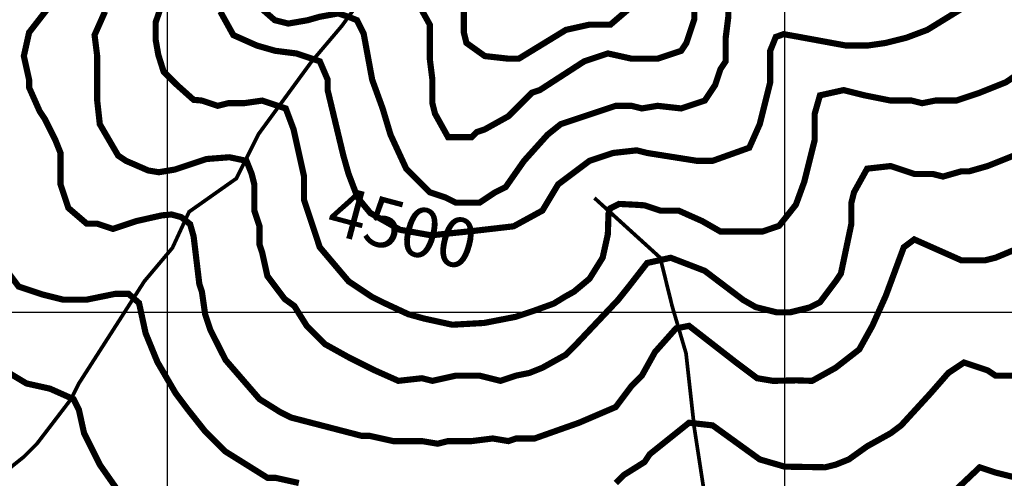
# Model space of a CAD drawing. Units: inches. Extents: x 599040 to 676533, y 7426417 to 7486413.
# Drawn here: x 615761 to 617355, y 7447731 to 7448474 of the extents above; entities that cross this region are included whole.
import ezdxf

# ---------------------------------------------------------------- set-up
doc = ezdxf.new("R2010")
doc.units = ezdxf.units.IN
doc.linetypes.add('ACAD_ISO14W100', pattern=[25.5, 12, -3, 0.5, -3, 0.5, -3, 0.5, -3])
for name, color, linetype in [('GRILLA', 7, 'CONTINUOUS'), ('LAYER03', 42, 'CONTINUOUS'), ('LAYER05', 7, 'CONTINUOUS'), ('LAYER09', 4, 'ACAD_ISO14W100')]:
    doc.layers.add(name, color=color, linetype=linetype)

msp = doc.modelspace()

# ---------------------------------------------------------------- linework, layer by layer
at = {"layer": 'GRILLA'}
for p, q in [((617000, 7428291.460416421), (617000, 7456018.949189139)), ((616000, 7428300.307299727), (616000, 7455997.961917188)), ((602439.1238778183, 7448000), (628050.2597182029, 7448000))]:
    msp.add_line(p, q, dxfattribs=at)
at = {"layer": 'LAYER03', "color": 42, "const_width": 10}
for points, elevation in [([(616853.3411882138, 7448571.883279358), (616853.3411882138, 7448474.326398413), (616840.6163776556, 7448436.151966739), (616832.1331706169, 7448423.42715618), (616793.9587389427, 7448410.702345623), (616751.5427037491, 7448410.702345623), (616713.368272075, 7448419.185552661), (616675.1938404008, 7448406.460742103), (616603.0865805717, 7448359.80310339), (616590.3617700137, 7448355.56149987), (616552.1873383394, 7448317.387068196), (616514.0129066652, 7448296.179050599), (616501.2880961072, 7448291.93744708), (616492.8048890685, 7448283.454240042), (616454.6304573943, 7448283.454240042), (616433.4224397974, 7448321.628671716), (616429.1808362781, 7448338.595085793), (616429.1808362781, 7448376.769517467), (616424.9392327587, 7448410.702345623), (616424.9392327587, 7448465.843191374), (616403.731215162, 7448504.017623048)], 4600), ([(616908.4820339654, 7448516.742433607), (616908.4820339654, 7448478.568001932), (616904.240430446, 7448444.635173777), (616904.240430446, 7448406.460742103), (616895.7572234073, 7448393.735931545), (616887.2740163686, 7448368.286310429), (616870.3076022912, 7448342.836689313), (616832.1331706169, 7448330.111878755), (616793.9587389427, 7448334.353482274), (616768.5091178266, 7448330.111878755), (616751.5427037491, 7448334.353482274), (616726.0930826331, 7448334.353482274), (616637.0194087266, 7448304.662257639), (616615.8113911297, 7448287.695843561), (616577.6369594556, 7448245.279808368), (616547.9457348201, 7448202.863773174), (616530.9793207427, 7448194.380566135), (616505.5296996265, 7448177.414152058), (616467.3552679523, 7448177.414152058), (616450.3888538749, 7448185.897359096), (616424.9392327587, 7448194.380566135), (616386.7648010845, 7448232.554997809), (616361.3151799684, 7448287.695843561), (616348.5903694103, 7448330.111878755), (616331.6239553329, 7448376.769517467), (616317.9006729033, 7448451.104026125), (616306.9263133415, 7448473.027116902), (616293.2083638893, 7448478.50795928), (616276.7466596474, 7448483.988708747), (616246.5671708524, 7448478.50795928), (616227.3618767203, 7448473.027116902), (616195.81059298, 7448467.546367436), (616173.8618738564, 7448473.027116902), (616151.9131547328, 7448492.209879401)], 4550), ([(616480.0800785103, 7448491.29281249), (616480.0800785103, 7448453.118380816), (616484.3216820298, 7448436.151966739), (616514.0129066652, 7448414.943949142), (616552.1873383394, 7448410.702345623), (616569.1537524168, 7448410.702345623), (616645.5026157653, 7448457.359984335), (616683.6770474395, 7448465.843191374), (616717.6098755944, 7448465.843191374), (616747.3011002298, 7448491.29281249)], 4650)]:
    msp.add_lwpolyline(points, dxfattribs=dict(at, elevation=elevation))
at = {"layer": 'LAYER03', "linetype": 'Continuous'}
for points, elevation in [([(615989.548474886, 7448494.019766869, 10, 10, 0), (615980.971164936, 7448469.745703752, 10, 10, 0), (615980.971164936, 7448441.187977038, 10, 10, 0), (615985.2599013777, 7448416.913913921, 10, 10, 0), (615993.8372113279, 7448389.784105674, 10, 10, 0), (616015.2804047362, 7448368.365879491, 10, 10, 0), (616042.4419134003, 7448344.091816374, 10, 10, 0), (616055.9197265747, 7448342.836689313, 10, 10, 0), (616081.3693476908, 7448334.353482274, 10, 10, 0), (616098.3357617683, 7448338.595085793, 10, 10, 0), (616123.7853828844, 7448338.595085793, 10, 10, 0), (616153.4766075199, 7448342.836689313, 10, 10, 0), (616191.6510391941, 7448330.111878755, 10, 10, 0), (616204.3758497522, 7448296.179050599, 10, 10, 0), (616221.3422638297, 7448219.830187251, 10, 10, 0), (616221.3422638297, 7448181.655755577, 10, 10, 0), (616246.7918849458, 7448105.306892228, 10, 10, 0), (616293.4495236587, 7448050.166046477, 10, 10, 0), (616331.6239553329, 7448024.716425361, 10, 10, 0), (616348.5903694103, 7448016.233218323, 10, 10, 0), (616389.9063068791, 7447996.998841205, 10, 10, 0), (616415.6382367293, 7447989.859432477, 10, 10, 0), (616461.3839441075, 7447979.864186815, 10, 10, 0), (616512.8479667412, 7447982.720023749, 10, 10, 0), (616564.3118264416, 7447992.715177607, 10, 10, 0), (616594.3324927335, 7448002.710331465, 10, 10, 0), (616625.7825749058, 7448014.13340379, 10, 10, 0), (616644.3667736198, 7448025.556567919, 10, 10, 0), (616658.2274263233, 7448033.1996324, 10, 10, 0), (616683.6770474395, 7448054.407649997, 10, 10, 0), (616704.8850650362, 7448088.340478151, 10, 10, 0), (616713.368272075, 7448126.514909825, 10, 10, 0), (616714.4149949676, 7448159.777690687, 10, 10, 0), (616717.2739896621, 7448168.345017882, 10, 10, 0), (616731.5696148678, 7448175.484426609, 10, 10, 0), (616760.1607023458, 7448174.056508143, 10, 10, 0), (616772.750721346, 7448173.172548538, 10, 10, 0), (616798.2003424622, 7448164.689341499, 10, 10, 0), (616827.8915670976, 7448164.689341499, 10, 10, 0), (616866.0659987718, 7448147.722927422, 10, 10, 0), (616895.7572234073, 7448130.756513345, 10, 10, 0), (616963.622879717, 7448130.756513345, 10, 10, 0), (616990.7843191526, 7448140.037824117, 10, 10, 0), (617017.9458278166, 7448174.307041092, 10, 10, 0), (617031.4885360267, 7448211.346980212, 10, 10, 0), (617048.4549501041, 7448279.212636522, 10, 10, 0), (617048.4549501041, 7448321.628671716, 10, 10, 0), (617056.9381571428, 7448351.319896352, 10, 10, 0), (617095.112588817, 7448359.80310339, 10, 10, 0), (617129.0454169719, 7448351.319896352, 10, 10, 0), (617171.4614521655, 7448342.836689313, 10, 10, 0), (617205.3942803204, 7448342.836689313, 10, 10, 0), (617222.3606943978, 7448338.595085793, 10, 10, 0), (617243.5687119946, 7448342.836689313, 10, 10, 0), (617277.5015401494, 7448342.836689313, 10, 10, 0), (617315.6759718236, 7448355.56149987, 10, 10, 0), (617358.0920070172, 7448372.527913949, 10, 10, 0), (617438.6824738849, 7448427.6687597, 10, 10, 0)], 4450), ([(617392.024835172, 7448109.548495748, 10, 10, 0), (617341.1255929398, 7448088.340478151, 10, 10, 0), (617324.1591788623, 7448084.098874632, 10, 10, 0), (617285.9847471882, 7448084.098874632, 10, 10, 0), (617209.6358838397, 7448118.031702787, 10, 10, 0), (617192.6694697622, 7448105.306892228, 10, 10, 0), (617163.5722346045, 7448026.818229453, 10, 10, 0), (617141.77022753, 7447978.058786648, 10, 10, 0), (617120.5622099332, 7447939.884354974, 10, 10, 0), (617082.387778259, 7447910.193130339, 10, 10, 0), (617044.2133465848, 7447888.985112742, 10, 10, 0), (617019.1872184005, 7447889.741177945, 10, 10, 0), (616980.5892937945, 7447888.985112742, 10, 10, 0), (616955.1396726783, 7447893.22671626, 10, 10, 0), (616921.2068445234, 7447918.676337377, 10, 10, 0), (616844.8579811751, 7447978.058786648, 10, 10, 0), (616823.6499635782, 7447973.817183129, 10, 10, 0), (616789.7171354234, 7447935.642751454, 10, 10, 0), (616768.5091178266, 7447897.46831978, 10, 10, 0), (616751.5427037491, 7447880.501905703, 10, 10, 0), (616726.0930826331, 7447846.569077548, 10, 10, 0), (616666.7106333621, 7447821.119456432, 10, 10, 0), (616594.603373533, 7447795.669835316, 10, 10, 0), (616564.9121488975, 7447795.669835316, 10, 10, 0), (616552.1873383394, 7447791.428231796, 10, 10, 0), (616526.7377172234, 7447795.669835316, 10, 10, 0), (616492.8048890685, 7447791.428231796, 10, 10, 0), (616454.6304573943, 7447791.428231796, 10, 10, 0), (616437.6640433169, 7447787.186628276, 10, 10, 0), (616412.2144222007, 7447791.428231796, 10, 10, 0), (616365.5567834878, 7447791.428231796, 10, 10, 0), (616327.3823518136, 7447799.911438835, 10, 10, 0), (616314.6575412555, 7447799.911438835, 10, 10, 0), (616200.1342462328, 7447829.60266347, 10, 10, 0), (616183.1678321555, 7447838.085870509, 10, 10, 0), (616149.2350040006, 7447859.293888106, 10, 10, 0), (616094.094158249, 7447922.917940896, 10, 10, 0), (616069.6329130337, 7447971.336977942, 10, 10, 0), (616061.0554401501, 7447997.038959526, 10, 10, 0), (616055.9197265747, 7448033.1996324, 10, 10, 0), (616051.6781230554, 7448045.924442958, 10, 10, 0), (616042.4712414361, 7448122.692846904, 10, 10, 0), (616036.7530891139, 7448142.683246423, 10, 10, 0), (616022.4576268417, 7448154.106318748, 10, 10, 0), (616006.7324228219, 7448158.389982346, 10, 10, 0), (615991.0073817358, 7448156.962155682, 10, 10, 0), (615949.8796385908, 7448147.722927422, 10, 10, 0), (615911.7052069167, 7448134.998116864, 10, 10, 0), (615886.2555858005, 7448143.481323902, 10, 10, 0), (615869.2891717231, 7448143.481323902, 10, 10, 0), (615839.5979470876, 7448168.930945019, 10, 10, 0), (615826.8731365295, 7448207.105376693, 10, 10, 0), (615826.8731365295, 7448258.004618925, 10, 10, 0), (615818.3899294907, 7448279.212636522, 10, 10, 0), (615801.4235154133, 7448313.145464677, 10, 10, 0), (615792.9403083746, 7448325.870275235, 10, 10, 0), (615775.9738942971, 7448364.044706909, 10, 10, 0), (615775.9738942971, 7448376.769517467, 10, 10, 0), (615767.4906872585, 7448414.943949142, 10, 10, 0), (615775.9738942971, 7448453.118380816, 10, 10, 0), (615805.6651189327, 7448491.29281249, 10, 10, 0)], 4350), ([(615898.9803963585, 7448487.051208971, 10, 10, 0), (615882.0139822811, 7448448.876777297, 10, 10, 0), (615886.2555858005, 7448414.943949142, 10, 10, 0), (615886.2555858005, 7448342.836689313, 10, 10, 0), (615890.4971893198, 7448304.662257639, 10, 10, 0), (615920.1884139553, 7448253.763015406, 10, 10, 0), (615932.9132245134, 7448245.279808368, 10, 10, 0), (615968.9228819436, 7448229.656186733, 10, 10, 0), (615986.0775018437, 7448226.8003498, 10, 10, 0), (616011.8094316939, 7448231.084013397, 10, 10, 0), (616063.2734543277, 7448248.218667787, 10, 10, 0), (616100.4418517557, 7448251.074412917, 10, 10, 0), (616128.0269864037, 7448245.279808368, 10, 10, 0), (616136.5101934425, 7448224.071790771, 10, 10, 0), (616140.7517969619, 7448207.105376693, 10, 10, 0), (616140.7517969619, 7448164.689341499, 10, 10, 0), (616149.2350040006, 7448139.239720384, 10, 10, 0), (616149.2350040006, 7448109.548495748, 10, 10, 0), (616153.4766075199, 7448096.82368519, 10, 10, 0), (616161.9598145586, 7448058.649253516, 10, 10, 0), (616189.8920352171, 7448021.56722775, 10, 10, 0), (616205.6172392368, 7448010.144155425, 10, 10, 0), (616225.583867349, 7447978.058786648, 10, 10, 0), (616255.2750919845, 7447948.367562013, 10, 10, 0), (616293.4495236587, 7447927.159544416, 10, 10, 0), (616335.8655588522, 7447905.951526819, 10, 10, 0), (616374.0399905265, 7447888.985112742, 10, 10, 0), (616412.2144222007, 7447893.22671626, 10, 10, 0), (616429.1808362781, 7447888.985112742, 10, 10, 0), (616467.3552679523, 7447897.46831978, 10, 10, 0), (616505.5296996265, 7447897.46831978, 10, 10, 0), (616539.4625277814, 7447888.985112742, 10, 10, 0), (616564.9121488975, 7447897.46831978, 10, 10, 0), (616586.1201664943, 7447901.7099233, 10, 10, 0), (616607.328184091, 7447910.193130339, 10, 10, 0), (616645.5026157653, 7447931.401147935, 10, 10, 0), (616658.2274263233, 7447944.125958493, 10, 10, 0), (616730.3346861524, 7448020.474821841, 10, 10, 0), (616747.3011002298, 7448041.682839438, 10, 10, 0), (616776.9923248653, 7448079.857271113, 10, 10, 0), (616815.1667565395, 7448088.340478151, 10, 10, 0), (616870.3076022912, 7448067.132460554, 10, 10, 0), (616932.7550527612, 7448019.887032058, 10, 10, 0), (616952.7688302891, 7448008.463959733, 10, 10, 0), (616987.0782330229, 7447999.896632539, 10, 10, 0), (617008.5214264313, 7447999.896632539, 10, 10, 0), (617039.9717430654, 7448007.750011283, 10, 10, 0), (617056.9381571428, 7448016.233218323, 10, 10, 0), (617082.387778259, 7448050.166046477, 10, 10, 0), (617090.8709852977, 7448062.890857035, 10, 10, 0), (617107.8373993752, 7448143.481323902, 10, 10, 0), (617107.8373993752, 7448177.414152058, 10, 10, 0), (617112.0790028945, 7448194.380566135, 10, 10, 0), (617133.2870204913, 7448232.554997809, 10, 10, 0), (617171.4614521655, 7448236.796601329, 10, 10, 0), (617209.6358838397, 7448224.071790771, 10, 10, 0), (617239.3271084751, 7448224.071790771, 10, 10, 0), (617256.2935225526, 7448219.830187251, 10, 10, 0), (617285.9847471882, 7448228.31339429, 10, 10, 0), (617298.7095577462, 7448228.31339429, 10, 10, 0), (617328.4007823817, 7448236.796601329, 10, 10, 0), (617370.8168175753, 7448253.763015406, 10, 10, 0)], 4400), ([(617285.9847471882, 7448491.29281249, 10, 10, 0), (617230.8439014364, 7448457.359984335, 10, 10, 0), (617196.9110732817, 7448444.635173777, 10, 10, 0), (617162.9782451268, 7448436.151966739, 10, 10, 0), (617133.2870204913, 7448431.910363219, 10, 10, 0), (617099.3541923364, 7448431.910363219, 10, 10, 0), (617023.316768781, 7448445.894397775, 10, 10, 0), (616998.0257370698, 7448450.405367925, 10, 10, 0), (616985.380302681, 7448445.894397775, 10, 10, 0), (616976.347690275, 7448423.42715618, 10, 10, 0), (616976.347690275, 7448372.527913949, 10, 10, 0), (616959.3812761976, 7448304.662257639, 10, 10, 0), (616942.4148621203, 7448266.487825965, 10, 10, 0), (616883.0324128493, 7448245.279808368, 10, 10, 0), (616857.5827917331, 7448245.279808368, 10, 10, 0), (616776.9923248653, 7448258.004618925, 10, 10, 0), (616760.0259107879, 7448262.246222445, 10, 10, 0), (616721.8514791137, 7448258.004618925, 10, 10, 0), (616683.6770474395, 7448245.279808368, 10, 10, 0), (616632.7778052072, 7448207.105376693, 10, 10, 0), (616607.328184091, 7448164.689341499, 10, 10, 0), (616560.6705453781, 7448139.239720384, 10, 10, 0), (616496.6807240479, 7448131.866171899, 10, 10, 0), (616427.1304275753, 7448124.64863802, 10, 10, 0), (616376.5485270863, 7448133.670578321, 10, 10, 0), (616328.6762112423, 7448160.736399222, 10, 10, 0), (616307.9015341178, 7448185.997905507, 10, 10, 0), (616293.4495236587, 7448224.071790771, 10, 10, 0), (616284.96631662, 7448253.763015406, 10, 10, 0), (616259.5166955038, 7448359.80310339, 10, 10, 0), (616259.5166955038, 7448376.769517467, 10, 10, 0), (616246.7918849458, 7448406.460742103, 10, 10, 0), (616208.6174532715, 7448419.185552661, 10, 10, 0), (616174.6846251168, 7448423.42715618, 10, 10, 0), (616144.9934004812, 7448431.910363219, 10, 10, 0), (616106.818968807, 7448448.876777297, 10, 10, 0), (616085.6109512103, 7448487.051208971, 10, 10, 0)], 4500), ([(615733.5578591037, 7448075.615667593, 10, 10, 0), (615759.0074802198, 7448041.682839438, 10, 10, 0), (615797.181911894, 7448028.95802888, 10, 10, 0), (615831.1147400489, 7448020.474821841, 10, 10, 0), (615869.2891717231, 7448020.474821841, 10, 10, 0), (615915.7339099871, 7448029.928416065, 10, 10, 0), (615937.0129746476, 7448029.928416065, 10, 10, 0), (615954.0361274395, 7448015.050512892, 10, 10, 0), (615964.6755773227, 7447966.165867714, 10, 10, 0), (615983.8266860489, 7447919.406690367, 10, 10, 0), (616013.6174095522, 7447868.396670268, 10, 10, 0), (616032.7685182784, 7447842.891706672, 10, 10, 0), (616060.1613300941, 7447808.394645873, 10, 10, 0), (616094.094158249, 7447774.461817719, 10, 10, 0), (616161.9598145586, 7447732.045782525, 10, 10, 0), (616174.6846251168, 7447732.045782525, 10, 10, 0), (616212.8590567909, 7447723.562575486, 10, 10, 0)], 4300), ([(616726.0930826331, 7447723.562575486, 10, 10, 0), (616738.8178931911, 7447736.287386045, 10, 10, 0), (616772.750721346, 7447757.495403642, 10, 10, 0), (616781.2339283847, 7447770.220214199, 10, 10, 0), (616844.8579811751, 7447821.119456432, 10, 10, 0), (616883.0324128493, 7447816.877852912, 10, 10, 0), (616959.3812761976, 7447761.737007161, 10, 10, 0), (616999.7971098304, 7447750.047124443, 10, 10, 0), (617065.4213641816, 7447749.012196602, 10, 10, 0), (617082.387778259, 7447753.253800122, 10, 10, 0), (617103.5957958557, 7447761.737007161, 10, 10, 0), (617133.2870204913, 7447782.945024758, 10, 10, 0), (617171.4614521655, 7447804.153042355, 10, 10, 0), (617188.427866243, 7447816.877852912, 10, 10, 0), (617235.0855049558, 7447867.777095145, 10, 10, 0), (617264.7767295913, 7447901.7099233, 10, 10, 0), (617290.2263507075, 7447918.676337377, 10, 10, 0), (617328.4007823817, 7447905.951526819, 10, 10, 0), (617341.1255929398, 7447897.46831978, 10, 10, 0), (617387.7832316527, 7447897.46831978, 10, 10, 0)], 4300)]:
    msp.add_lwpolyline(points, format="xyseb", dxfattribs=dict(at, elevation=elevation))
at = {"layer": 'LAYER03', "elevation": 4250}
for points in [[(615920.1884139553, 7447710.837764928, 10, 10, 0), (615890.4971893198, 7447753.253800122, 10, 10, 0), (615865.0475682036, 7447804.153042355, 10, 10, 0), (615856.5643611649, 7447842.327474029, 10, 10, 0), (615848.0811541262, 7447859.293888106, 10, 10, 0), (615809.906722452, 7447876.260302183, 10, 10, 0), (615771.7322907778, 7447884.743509222, 10, 10, 0), (615708.1082379875, 7447922.917940896, 10, 10, 0)], [(617375.0584210946, 7447732.045782525, 10, 10, 0), (617341.1255929398, 7447740.528989564, 10, 10, 0), (617315.6759718236, 7447749.012196602, 10, 10, 0), (617239.3271084751, 7447676.904936774, 10, 10, 0)]]:
    msp.add_lwpolyline(points, format="xyseb", dxfattribs=at)
at = {"layer": 'LAYER09', "ltscale": 10, "const_width": 6, "flags": 128}
for points in [[(614567.7108710295, 7447559.400991386), (614624.136010516, 7447587.077404015), (614690.1233933419, 7447600.556073425), (614732.5394285355, 7447604.797676944), (614868.2707411549, 7447604.797676944), (614940.378000984, 7447570.86484879), (615016.7268643323, 7447570.86484879), (615088.8341241614, 7447553.898434713), (615135.4917628744, 7447549.656831193), (615165.1829875099, 7447553.898434713), (615398.4711810745, 7447600.556073425), (615504.5112690583, 7447642.972108618), (615568.1353218487, 7447651.455315658), (615568.1353218487, 7447651.455315658), (615746.2826696617, 7447749.012196602), (615767.4906872585, 7447765.97861068), (615788.6987048553, 7447787.186628276), (615843.8395506069, 7447859.293888106), (615856.5643611649, 7447884.743509222), (615962.6044491489, 7448050.166046477), (616008.1041303807, 7448104.309850721), (616035.0836598175, 7448162.697140209), (616111.5253575782, 7448216.59316406), (616147.4980085284, 7448288.454436284), (616232.9331575953, 7448405.229015262), (616282.3954908156, 7448463.616304751), (616318.3681417659, 7448513.020970052)], [(616691.5841686416, 7448185.153840042), (616798.2003424622, 7448088.340478151), (616817.4883645191, 7448009.991878665), (616839.9713331992, 7447933.639340803), (616853.4610154694, 7447812.373403277), (616871.4472584962, 7447695.5988243), (616880.4405449061, 7447610.26347643), (616893.9302271763, 7447529.41958002), (616902.9233486897, 7447430.610249416), (616889.4336664195, 7447349.766353006), (616866.0659987718, 7447240.01977428), (616853.3411882138, 7447201.845342605), (616786.0122743256, 7447116.21719505), (616704.8850650362, 7447027.939598312), (616628.5362016879, 7446951.590734963), (616556.4289418588, 7446921.899510328), (616543.7041313007, 7446913.416303289), (616463.113664433, 7446786.168197709), (616450.3888538749, 7446739.510558995), (616433.4224397974, 7446701.336127321), (616365.5567834878, 7446608.020849896), (616314.6575412555, 7446455.323123199), (616282.413629423, 7446401.667516618), (616268.9239471529, 7446356.754209865), (616255.4342648827, 7446320.823527298), (616246.4411433693, 7446266.927596358), (616234.0670743877, 7446222.034929634), (616178.9262286361, 7446149.927669805), (616123.7853828844, 7446060.853995899), (616051.6781230554, 7446031.162771263), (616017.1155553979, 7446024.395814216), (615967.6532221775, 7446001.939114383), (615945.1702534975, 7445966.008431816), (615928.671620994, 7445895.431458644), (615909.1976025472, 7445858.216569936), (615882.2182380069, 7445831.268604466), (615859.735269327, 7445786.355297712), (615832.7557398902, 7445745.933256596), (615809.906722452, 7445674.868075637), (615805.6651189327, 7445615.485626366), (615767.4906872585, 7445543.378366537), (615691.1418239101, 7445479.754313747), (615555.4105112907, 7445399.163846879), (615483.3032514616, 7445390.680639841), (615411.1959916325, 7445411.888657438), (615339.0887318035, 7445399.163846879), (615262.7398684551, 7445373.714225763), (615211.8406262228, 7445365.231018724), (615139.7333663937, 7445373.714225763), (615067.6261065647, 7445394.922243359), (614957.3444150614, 7445394.922243359), (614910.6867763485, 7445390.680639841), (614830.0963094807, 7445390.680639841), (614728.2978250162, 7445360.989415205), (614677.3985827839, 7445344.023001128), (614660.4321687064, 7445339.781397608), (614554.3920807225, 7445250.707723701), (614439.8687857, 7445208.291688508), (614393.2111469869, 7445174.358860353), (614355.0367153127, 7445153.150842757), (614287.1710590031, 7445123.459618121), (614189.6141780579, 7445102.251600524), (613933.4949809184, 7444978.494047502), (613676.3801522157, 7444881.688217518), (613396.4343199382, 7444839.272182324), (613317.4636838011, 7444821.297520319), (613259.0082290673, 7444825.788785957), (613231.0117826833, 7444830.788975285), (613205.5621615672, 7444839.272182324), (613163.1461263736, 7444885.929821037), (613129.2132982188, 7444894.413028075), (613023.1732102348, 7444822.305768247), (612972.2739680025, 7444822.305768247), (612959.5491574445, 7444826.547371766), (612908.6499152122, 7444856.238596401), (612861.9922764993, 7444864.721803441), (612747.4689814766, 7444839.272182324), (612713.5361533219, 7444839.272182324), (612675.4547679573, 7444847.000585741), (612634.9855562504, 7444842.509227193), (612567.5368151068, 7444815.561261723), (612536.0607249133, 7444815.561261723), (612513.5779211296, 7444829.035244458), (612504.5847996161, 7444847.000585741), (612486.5983916929, 7444860.474568477), (612419.1498154456, 7444851.49194429), (612378.4494752927, 7444856.238596401), (612323.308629541, 7444907.137838634), (612255.4429732313, 7444881.688217518), (612194.320788231, 7444905.38787523), (612158.3481372808, 7444932.3358407), (612095.3959568938, 7444954.792540533), (611951.5055179894, 7444972.757881816), (611875.0636553323, 7444905.38787523), (611834.5944436254, 7444896.405251044), (611758.1525809683, 7444936.827199249), (611717.6833692613, 7444932.3358407), (611672.7175967977, 7444909.879233778), (611636.7449458475, 7444896.405251044), (611555.8065224336, 7444927.844575062), (611528.826992997, 7444936.827199249), (611474.8680990199, 7444932.3358407), (611416.412644286, 7444887.422533947), (611362.4535854125, 7444878.43990976), (611330.9776601155, 7444914.370592327), (611321.9843737056, 7444936.827199249), (611272.5220404852, 7444959.283899081), (611195.0420933922, 7444915.621045672), (611174.2750983728, 7444899.409493377), (611079.8469926888, 7444899.409493377), (611034.8810553288, 7444890.426776281), (610994.4118436219, 7444850.004828076), (610958.439357568, 7444805.091521322), (610910.8546575953, 7444699.299266186), (610838.7473977662, 7444665.36643803), (610787.848155534, 7444656.883230992), (610719.9824992243, 7444652.641627473), (610652.1168429146, 7444652.641627473), (610588.4927901241, 7444665.36643803), (610507.9023232565, 7444665.36643803), (610440.0366669467, 7444690.816059147), (610372.1710106371, 7444720.507283783), (610304.3053543273, 7444728.990490821), (610223.7148874595, 7444750.198508417), (610151.6076276305, 7444745.956904898), (610087.9835748401, 7444728.990490821), (610041.137170579, 7444728.990490821), (609982.6815509488, 7444715.264907815), (609946.7088999986, 7444724.247624911), (609910.7364139449, 7444737.721607646), (609865.7704765848, 7444737.721607646), (609833.4873636788, 7444733.23209434), (609778.3465179271, 7444733.23209434), (609731.6888792142, 7444741.715301379), (609668.0648264239, 7444792.614543611), (609629.3353790228, 7444814.804510407), (609575.3764850458, 7444814.804510407), (609534.9072733388, 7444783.365279298), (609516.9208654155, 7444774.382562201), (609494.1590821302, 7444775.648129534), (609460.2262539754, 7444792.614543611), (609379.6357871076, 7444792.614543611), (609235.4212674495, 7444894.413028075), (609176.0388181785, 7444907.137838634), (609091.2067477914, 7444907.137838634), (608792.9716154475, 7445012.423078705), (608748.005842984, 7445012.423078705), (608676.0605410836, 7444989.966471783), (608622.1016471065, 7444967.509771951), (608550.1563452061, 7444954.035789216), (608469.2179217922, 7444954.035789216), (608424.2521493286, 7444967.509771951), (608331.9597178266, 7444967.509771951), (608314.9933037491, 7444962.278684385), (608289.543682633, 7444949.553873828), (608242.8860439201, 7444936.829063269), (608166.5371805716, 7444966.520287905), (608102.9131277812, 7444953.795477347), (608039.2890749909, 7444902.896235115), (608022.3226609135, 7444907.137838634), (607967.1818151618, 7444868.96340696), (607895.0745553328, 7444851.996992882), (607831.5434735143, 7444851.996992882), (607800.0673833208, 7444856.232951799), (607759.3432427134, 7444868.96340696), (607704.2023969617, 7444924.104252711), (607661.7863617683, 7444945.312270308), (607585.4374984198, 7444924.104252711), (607521.8134456294, 7444898.654631595), (607453.9477893198, 7444941.070666789), (607436.9813752424, 7444953.795477347), (607377.5989259713, 7444932.58745975), (607327.9265251078, 7444937.07694112), (607300.9471605675, 7444946.059565307), (607260.4779488605, 7444977.498889325), (607186.7267676003, 7444983.486701982), (607114.6195077712, 7444983.486701982), (607044.6420431593, 7444990.97287206), (606995.179709939, 7445008.938213344), (606954.710498232, 7445017.920837531), (606898.297728284, 7445034.385944215), (606817.7072614162, 7445144.667635717), (606785.1422223113, 7445166.112349235), (606749.1697362576, 7445179.58633197), (606681.720995114, 7445170.603614874), (606469.8957728291, 7445170.603614874), (606329.9228566902, 7445136.184428679), (606270.5404074193, 7445127.70122164), (606214.0766976578, 7445127.70122164), (606160.1178036807, 7445148.147007952), (606115.152031217, 7445157.129632139), (606041.493817374, 7445182.842067392), (605986.3529716224, 7445195.56687795), (605948.1785399482, 7445212.533292027), (605795.4808132513, 7445288.882155376), (605731.856760461, 7445297.365362414), (605702.1655358255, 7445305.848569454), (605588.1690450986, 7445368.346327133), (605480.8833812666, 7445402.277108796), (605387.9026435632, 7445432.63627117), (605333.1460296415, 7445450.063089112), (605269.5219768512, 7445450.063089112), (605184.6899064641, 7445475.512710228), (605171.9650959059, 7445475.512710228), (605154.9986818285, 7445479.754313747), (605082.8914219994, 7445522.17034894), (605018.8743918575, 7445539.626867295), (604969.4120586371, 7445548.609491481), (604879.2944530704, 7445548.609491481), (604853.8448319542, 7445556.103177096), (604811.4287967606, 7445573.069591173), (604739.3215369316, 7445619.727229886), (604629.0398454283, 7445636.693643963), (604551.6275040089, 7445628.122813928), (604470.2918358839, 7445620.470763706), (604377.9054406211, 7445661.088328077), (604298.1947709185, 7445666.384868599), (604145.4970442217, 7445649.418454521), (603988.5577140055, 7445636.693643963), (603946.1416788119, 7445640.935247483), (603895.2424365797, 7445653.66005804), (603827.3767802699, 7445683.351282676), (603751.0279169215, 7445700.317696754), (603640.7462254183, 7445730.008921389), (603577.7491776911, 7445723.249392006), (603523.7901188175, 7445732.232016192), (603456.3415425703, 7445736.72337474), (603361.9132719899, 7445718.758033457), (603301.4179438697, 7445704.559300273), (603229.3106840407, 7445670.626472118), (603186.894648847, 7445679.109679157), (603135.5574687275, 7445695.593545838), (602983.297679918, 7445615.485626366), (602807.3070494189, 7445569.836249764), (602789.320806392, 7445560.853625577), (602726.368626005, 7445560.853625577), (602618.4508380509, 7445502.466336088), (602564.4917791774, 7445466.535653521), (602528.5191282271, 7445412.639722581), (602483.5533557635, 7445367.726415827), (602429.5944617864, 7445327.304467622)]]:
    msp.add_lwpolyline(points, dxfattribs=at)

# ---------------------------------------------------------------- texts
at = {"layer": 'LAYER05', "insert": (616274.4944649484, 7448207.027628098), "char_height": 80, "width": 318.0879, "attachment_point": 1, "rotation": 345}
msp.add_mtext('4500', dxfattribs=at)

doc.saveas('drawing.dxf')
